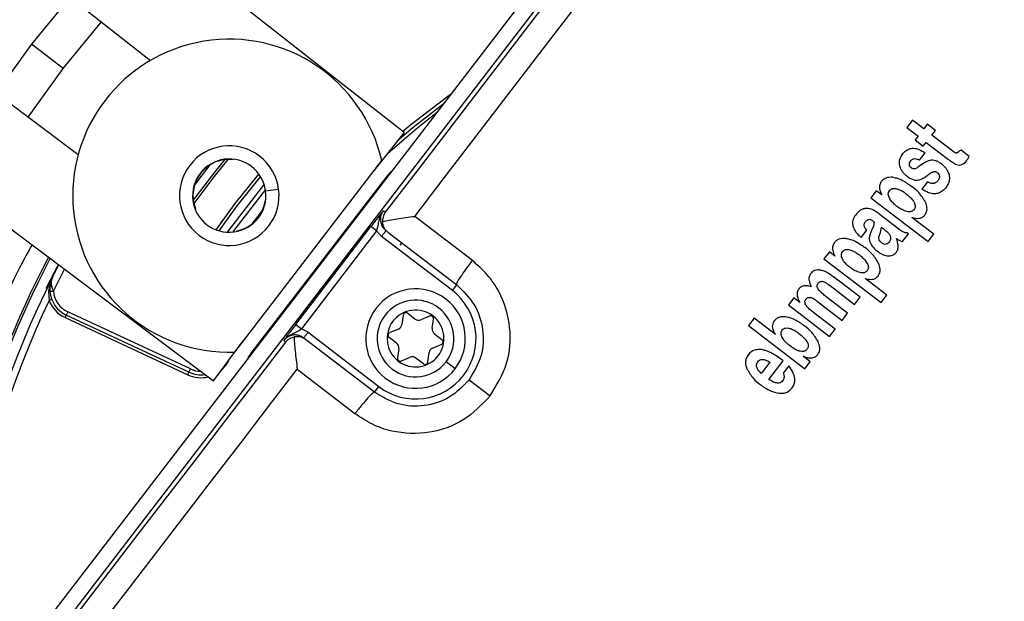
# Model space of a CAD drawing. Units: millimetres. Extents: x 5 to 415, y 3 to 291.
# Drawn here: x 143 to 148, y 252 to 255 of the extents above; entities that cross this region are included whole.
import ezdxf

# ---------------------------------------------------------------- set-up
doc = ezdxf.new("R2010")
doc.units = ezdxf.units.MM

msp = doc.modelspace()

# ---------------------------------------------------------------- linework, layer by layer
at = {"color": 7, "linetype": 'Continuous', "lineweight": 25}
for p, q in [((145.9361, 255.14), (143.2575, 251.6492)), ((143.3162, 251.6042), (145.9948, 255.0949)), ((144.9923, 254.0154), (143.6719, 255.0514)), ((143.4275, 254.65), (143.2481, 254.4295)), ((143.3838, 254.6842), (143.8054, 254.3534)), ((143.3962, 254.3158), (143.5745, 254.5346)), ((143.2481, 254.4295), (143.0815, 254.1991)), ((143.231, 254.087), (143.3962, 254.3158)), ((143.4658, 253.9108), (143.0372, 254.2324)), ((147.3748, 254.0724), (147.3484, 254.038)), ((147.4267, 254.0325), (147.3748, 254.0724)), ((147.4431, 254.054), (147.4267, 254.0325)), ((147.4815, 254.0245), (147.4431, 254.054)), ((144.9923, 254.0154), (144.8483, 253.8318)), ((147.3484, 254.038), (147.4003, 253.9981)), ((147.4003, 253.9981), (147.3865, 253.9802)), ((147.4651, 254.0031), (147.4815, 254.0245)), ((147.5633, 253.9277), (147.4651, 254.0031)), ((147.3865, 253.9802), (147.4249, 253.9507)), ((147.4249, 253.9507), (147.4387, 253.9687)), ((147.4387, 253.9687), (147.5373, 253.893)), ((147.4078, 253.8849), (147.4342, 253.9193)), ((147.6401, 253.9028), (147.6015, 253.9324)), ((142.7571, 253.8592), (144.0995, 252.8519)), ((144.1995, 252.9864), (144.8883, 253.884)), ((147.4131, 253.8618), (147.4012, 253.8539)), ((147.4309, 253.8734), (147.4131, 253.8618)), ((144.9134, 253.8124), (144.2751, 252.9806)), ((147.4012, 253.8539), (147.398, 253.8516)), ((147.445, 253.7843), (147.4186, 253.7499)), ((144.3428, 253.7488), (144.1889, 253.5483)), ((147.2042, 253.7426), (147.179, 253.7098)), ((147.2306, 253.7224), (147.2042, 253.7426)), ((144.3413, 253.6916), (144.343, 253.6913)), ((147.179, 253.7098), (147.4471, 253.5041)), ((144.8955, 253.6486), (144.9046, 253.6416)), ((147.2838, 253.5832), (147.223, 253.6299)), ((145.3127, 253.4147), (145.0423, 253.6223)), ((147.3105, 253.5625), (147.2838, 253.5832)), ((147.4735, 253.5385), (147.3715, 253.6168)), ((144.2438, 253.5645), (144.2067, 253.5508)), ((144.2445, 253.5629), (144.2438, 253.5645)), ((144.485, 253.1155), (144.8375, 253.5748)), ((144.8639, 253.5545), (144.5115, 253.0952)), ((144.8639, 253.5545), (144.8375, 253.5748)), ((144.8639, 253.5545), (144.8875, 253.5286)), ((144.9168, 253.5482), (145.2391, 253.3008)), ((147.1342, 253.5235), (147.1606, 253.5579)), ((147.1926, 253.5792), (147.1838, 253.5592)), ((147.2285, 253.5709), (147.2364, 253.5649)), ((147.3276, 253.5039), (147.3552, 253.5398)), ((147.3552, 253.5398), (147.3461, 253.5469)), ((147.4471, 253.5041), (147.4735, 253.5385)), ((145.2188, 253.2744), (144.8875, 253.5286)), ((146.9847, 253.4565), (146.9595, 253.4236)), ((147.0111, 253.4362), (146.9847, 253.4565)), ((146.9595, 253.4236), (147.2275, 253.218)), ((143.3476, 253.3408), (143.3756, 253.3951)), ((147.1285, 253.2443), (147.0042, 253.3396)), ((147.2539, 253.2524), (147.1519, 253.3306)), ((145.2188, 253.2744), (145.2391, 253.3008)), ((146.9809, 253.3025), (146.9879, 253.2975)), ((146.9879, 253.2975), (147.1021, 253.2099)), ((146.8184, 253.2399), (146.7932, 253.207)), ((146.8461, 253.2186), (146.8184, 253.2399)), ((146.9292, 253.2225), (147.0441, 253.1343)), ((147.0705, 253.1687), (146.9703, 253.2456)), ((147.1021, 253.2099), (147.1285, 253.2443)), ((147.2275, 253.218), (147.2539, 253.2524)), ((143.4173, 253.1749), (143.4103, 253.1598)), ((143.9917, 252.9071), (143.4173, 253.1749)), ((145.0098, 253.168), (145.045, 253.141)), ((146.7932, 253.207), (146.9862, 253.0589)), ((147.0126, 253.0933), (146.9121, 253.1705)), ((147.0441, 253.1343), (147.0705, 253.1687)), ((143.4103, 253.1598), (143.4047, 253.1477)), ((143.4047, 253.1477), (143.979, 252.8799)), ((143.9846, 252.892), (143.4103, 253.1598)), ((144.9885, 253.1591), (144.9827, 253.1153)), ((145.1123, 253.1545), (145.0714, 253.1376)), ((145.1248, 253.0966), (145.1306, 253.1404)), ((146.632, 253.1448), (146.6056, 253.1104)), ((146.7321, 253.0679), (146.632, 253.1448)), ((144.485, 253.1155), (144.5115, 253.0952)), ((144.5426, 253.0791), (144.5115, 253.0952)), ((144.5426, 253.0791), (144.8739, 252.8248)), ((144.9665, 253.0941), (144.9256, 253.0772)), ((146.6056, 253.1104), (146.87, 252.9075)), ((146.9862, 253.0589), (147.0126, 253.0933)), ((144.0995, 252.8519), (144.2395, 253.0385)), ((144.4379, 253.0333), (144.4288, 253.0403)), ((144.8536, 252.7984), (144.5313, 253.0457)), ((144.9577, 253.0273), (144.9226, 253.0543)), ((145.135, 253.0719), (145.1702, 253.045)), ((144.9679, 253.0027), (144.9621, 252.9588)), ((145.1042, 252.9401), (145.11, 252.984)), ((145.1262, 253.0051), (145.1671, 253.0221)), ((144.9804, 252.9447), (145.0213, 252.9617)), ((145.0829, 252.9313), (145.0478, 252.9582)), ((145.2315, 252.9076), (145.1892, 252.94)), ((146.706, 252.9383), (146.6656, 252.8857)), ((146.7008, 252.8583), (146.7678, 252.9456)), ((146.8955, 252.9407), (146.8619, 252.9664)), ((146.87, 252.9075), (146.8955, 252.9407)), ((143.979, 252.8799), (143.9846, 252.892)), ((143.9846, 252.892), (143.9917, 252.9071)), ((144.4922, 252.9054), (144.7626, 252.6979)), ((146.7949, 252.9225), (146.7685, 252.8881)), ((145.2976, 252.8568), (145.3961, 252.7813)), ((144.8536, 252.7984), (144.8739, 252.8248))]:
    msp.add_line(p, q, dxfattribs=at)
at = {"color": 8, "linetype": 'Continuous', "lineweight": 25}
for p, q in [((143.3962, 254.3158), (143.2481, 254.4295)), ((144.1922, 253.8899), (144.192, 253.8882)), ((144.916, 253.8105), (144.9134, 253.8124)), ((144.9304, 253.8311), (144.9312, 253.8303)), ((144.3368, 253.7729), (144.1641, 253.5479)), ((144.3439, 253.7417), (144.405, 253.7497)), ((144.0153, 253.6578), (144.0136, 253.6572)), ((144.2807, 253.5873), (144.3289, 253.6501)), ((144.9816, 253.4985), (144.9727, 253.4879)), ((143.3168, 253.2855), (143.3731, 253.3969)), ((143.3503, 253.2713), (143.4026, 253.3748)), ((143.3293, 253.2444), (143.3296, 253.2282)), ((144.1704, 252.9464), (144.1715, 252.9459)), ((144.2624, 252.9588), (144.2615, 252.9593)), ((144.2751, 252.9806), (144.2776, 252.9786))]:
    msp.add_line(p, q, dxfattribs=at)
at = {"color": 7, "linetype": 'Continuous', "lineweight": 25, "flags": 128}
for points in [[(146.0095, 255.0836), (145.8717, 254.9035), (145.7337, 254.7233), (145.5957, 254.5431), (145.4576, 254.3628), (145.3194, 254.1825), (145.1812, 254.0022), (145.0429, 253.8219), (144.9046, 253.6416)], [(145.0423, 253.6223), (145.176, 253.7967), (145.3097, 253.9711), (145.4434, 254.1455), (145.577, 254.3199), (145.7106, 254.4942), (145.8441, 254.6685), (145.9775, 254.8427), (146.1109, 255.017)], [(145.1736, 254.1463), (145.0353, 254.0384), (144.9613, 253.9759)], [(144.0833, 253.8631), (144.0786, 253.8572), (144.0113, 253.7693)], [(143.3503, 253.2713), (143.3471, 253.271), (143.344, 253.2708), (143.3411, 253.2705), (143.3386, 253.2703), (143.3365, 253.2702), (143.335, 253.27), (143.3341, 253.27), (143.3337, 253.2699)], [(143.3421, 253.233), (143.3419, 253.2329), (143.3411, 253.2326), (143.34, 253.2322), (143.3384, 253.2316), (143.3366, 253.2309), (143.3344, 253.2301), (143.3321, 253.2292), (143.3296, 253.2282)], [(144.4379, 253.0333), (144.2995, 252.8531), (144.1611, 252.6728), (144.0227, 252.4927), (143.8843, 252.3126), (143.746, 252.1325), (143.6076, 251.9525), (143.4693, 251.7726), (143.331, 251.5928)], [(143.4216, 251.5122), (143.5553, 251.6861), (143.6891, 251.8601), (143.8229, 252.0341), (143.9568, 252.2083), (144.0906, 252.3825), (144.2245, 252.5567), (144.3583, 252.731), (144.4922, 252.9054)]]:
    msp.add_lwpolyline(points, dxfattribs=at)
at = {"color": 8, "linetype": 'Continuous', "lineweight": 25, "flags": 128}
for points in [[(145.2094, 254.1929), (145.0247, 254.0513), (144.9868, 254.0197)], [(144.915, 253.9169), (145.0491, 254.0325), (145.1435, 254.107)], [(144.0054, 253.6958), (144.1076, 253.8315), (144.1528, 253.8879)], [(144.1663, 253.889), (144.1013, 253.8077), (144.0078, 253.6824)], [(144.1118, 253.5591), (144.2021, 253.6827), (144.3123, 253.8205)], [(144.1257, 253.5544), (144.2112, 253.6713), (144.3205, 253.8082)], [(144.1372, 252.9021), (144.1564, 252.9222), (144.1715, 252.9459)]]:
    msp.add_lwpolyline(points, dxfattribs=at)
at = {"color": 7, "linetype": 'Continuous', "lineweight": 25}
for centre, radius in [((147.2149, 251.519), 18.0032), ((147.2149, 251.3857), 15.7667), ((147.2149, 251.3857), 15.7333), ((147.2149, 251.3857), 15.6133), ((147.2149, 251.3857), 15.58)]:
    msp.add_circle(centre, radius, dxfattribs=at)
for centre, radius, start, end in [((144.1737, 253.7193), 0.7333, 12.9788, 272.0212), ((147.2149, 251.3857), 5.48, 150.4244, 224.5756), ((144.1737, 253.7193), 0.2333, 322.5, 142.5), ((144.1737, 253.7193), 0.2333, 142.5, 322.5), ((144.1737, 253.7193), 0.1717, 7.5, 187.5), ((144.1737, 253.7193), 0.1699, 83.8114, 201.1886), ((147.4814, 253.7961), 0.0923, 112.9395, 123.1805), ((145.035, 253.7192), 0.1532, 133.047, 142.503), ((147.2149, 251.3857), 5, 151.1304, 223.8696), ((144.1737, 253.7193), 0.1717, 187.5, 7.5), ((147.2149, 251.3857), 4.8133, 151.5475, 223.5475), ((144.1737, 253.7193), 0.1699, 294.3798, 350.6202), ((147.2149, 251.3857), 4.3933, 152.246, 178.2339), ((147.2149, 251.3857), 4.3333, 153.1808, 221.8192), ((143.4666, 253.2806), 0.1333, 184.591, 245), ((143.4666, 253.2806), 0.1167, 184.5909, 245), ((145.0464, 253.0496), 0.2333, 322.5, 142.5), ((145.0464, 253.0496), 0.2833, 232.5, 52.5), ((147.2149, 251.3857), 4.3, 154.6273, 220.3727), ((143.4666, 253.2806), 0.1467, 200.9224, 245), ((145.0464, 253.0496), 0.18, 322.5, 142.5), ((145.0464, 253.0496), 0.2333, 142.5, 322.5), ((145.0464, 253.0496), 0.1333, 52.5, 232.5), ((145.0017, 253.1574), 0.0133, 52.5, 172.5), ((145.0464, 253.0496), 0.18, 142.5, 322.5), ((145.0464, 253.0496), 0.1333, 232.5, 52.5), ((145.0612, 253.1622), 0.0267, 232.5, 292.5), ((145.1174, 253.1422), 0.0133, 352.5, 112.5), ((144.9307, 253.0648), 0.0133, 112.5, 232.5), ((144.9563, 253.1187), 0.0267, 292.5, 352.5), ((145.1513, 253.0931), 0.0267, 172.5, 232.5), ((144.9415, 253.0062), 0.0267, 352.5, 52.5), ((145.162, 253.0344), 0.0133, 292.5, 52.5), ((145.1364, 252.9805), 0.0267, 112.5, 172.5), ((144.3967, 252.8873), 0.1532, 142.4969, 151.9537), ((144.9753, 252.9571), 0.0133, 172.5, 292.5), ((145.0315, 252.937), 0.0267, 52.5, 112.5), ((145.091, 252.9418), 0.0133, 232.5, 352.5), ((144.041, 253.0128), 0.1333, 245, 278.5215)]:
    msp.add_arc(centre, radius, start, end, dxfattribs=at)
at = {"color": 8, "linetype": 'Continuous', "lineweight": 25}
for centre, radius, start, end in [((147.2149, 251.3857), 4.3836, 152.2665, 178.2339), ((144.041, 253.0128), 0.1167, 245, 269.7577), ((144.041, 253.0128), 0.1467, 245, 283.4538)]:
    msp.add_arc(centre, radius, start, end, dxfattribs=at)
at = {"color": 7, "linetype": 'Continuous', "lineweight": 25}
for centre, major_axis, ratio, start_param, end_param in [((147.6257, 254.0273), (0.049, 0.1076), 0.196135, 3.198346, 3.590335), ((147.4882, 253.8563), (0.1289, -0.0131), 0.413772, 2.891264, 3.216605), ((147.5252, 254.5363), (-0.071, 0.6735), 0.214712, 3.031798, 3.206219), ((147.4604, 254.146), (-0.1491, 0.2788), 0.395566, 3.104543, 3.31881), ((147.3507, 254.0338), (-0.0325, 0.1889), 0.393518, 3.161137, 3.351076), ((147.2851, 253.7148), (0.2138, 0.104), 0.280108, 6.150216, 6.422336), ((147.6797, 252.0065), (-0.5351, 1.6509), 0.166295, 6.166669, 6.245895), ((146.5268, 253.1426), (0.6669, 0.4519), 0.097778, 6.128876, 6.242159), ((146.7155, 253.6031), (0.513, -0.0339), 0.413893, 6.136754, 6.291381), ((147.6937, 251.2863), (-1.0723, 1.7025), 0.169536, 6.223907, 6.345802), ((-29.9924, 235.3207), (176.7658, 17.5499), 0.010062, 6.273747, 6.280986), ((146.3628, 252.9927), (0.4573, -0.1565), 0.355481, 6.164035, 6.41993)]:
    msp.add_ellipse(centre, major_axis=major_axis, ratio=ratio, start_param=start_param, end_param=end_param, dxfattribs=at)
for points, knots in [([(147.3253, 253.9123), (147.3197, 253.9034), (147.3096, 253.8873), (147.3119, 253.8687), (147.3129, 253.8605)], [0, 0, 0, 0, 0.560148, 1, 1, 1, 1]), ([(147.3253, 253.9123), (147.3306, 253.9185), (147.3402, 253.9296), (147.3592, 253.9396), (147.381, 253.9426), (147.4074, 253.9363), (147.4246, 253.9255), (147.4342, 253.9193)], [0, 0, 0, 0, 0.195992, 0.355881, 0.508618, 0.722632, 1, 1, 1, 1]), ([(147.578, 253.9193), (147.5762, 253.9199), (147.5732, 253.9209), (147.5695, 253.9233), (147.5663, 253.9254), (147.5643, 253.9269), (147.5633, 253.9277)], [0, 0, 0, 0, 0.328101, 0.549909, 0.776821, 1, 1, 1, 1]), ([(147.6015, 253.9324), (147.6001, 253.9318), (147.5979, 253.9308), (147.595, 253.9292), (147.5927, 253.9278), (147.5914, 253.9267), (147.5907, 253.9262)], [0, 0, 0, 0, 0.363961, 0.585021, 0.796497, 1, 1, 1, 1]), ([(147.3129, 253.8605), (147.315, 253.8538), (147.3187, 253.8428), (147.3282, 253.8296), (147.3376, 253.8195), (147.3448, 253.8137), (147.3483, 253.8108)], [0, 0, 0, 0, 0.336331, 0.556478, 0.778242, 1, 1, 1, 1]), ([(147.3679, 253.8504), (147.3663, 253.8518), (147.3637, 253.854), (147.3612, 253.858), (147.3597, 253.8615), (147.3594, 253.8641), (147.3592, 253.8653)], [0, 0, 0, 0, 0.358242, 0.57335, 0.784421, 1, 1, 1, 1]), ([(147.3646, 253.8822), (147.3675, 253.8852), (147.3731, 253.8912), (147.3852, 253.8934), (147.3969, 253.8907), (147.404, 253.887), (147.4078, 253.8849)], [0, 0, 0, 0, 0.257143, 0.501656, 0.727654, 1, 1, 1, 1]), ([(147.4828, 253.8826), (147.4785, 253.8837), (147.4715, 253.8855), (147.4615, 253.8854), (147.4533, 253.8841), (147.4481, 253.8821), (147.4454, 253.8811)], [0, 0, 0, 0, 0.347439, 0.563633, 0.779315, 1, 1, 1, 1]), ([(147.5096, 253.8678), (147.5068, 253.8699), (147.5022, 253.8733), (147.4952, 253.8773), (147.4892, 253.8803), (147.4849, 253.8819), (147.4828, 253.8826)], [0, 0, 0, 0, 0.340407, 0.560328, 0.780277, 1, 1, 1, 1]), ([(147.5471, 253.8163), (147.5447, 253.8232), (147.5406, 253.8346), (147.5306, 253.8483), (147.5208, 253.8587), (147.5134, 253.8648), (147.5096, 253.8678)], [0, 0, 0, 0, 0.33681, 0.556943, 0.778453, 1, 1, 1, 1]), ([(147.5373, 253.893), (147.542, 253.8894), (147.5499, 253.8835), (147.5611, 253.8757), (147.5703, 253.8697), (147.5768, 253.8667), (147.5799, 253.8652)], [0, 0, 0, 0, 0.352734, 0.578474, 0.801363, 1, 1, 1, 1]), ([(147.6266, 253.882), (147.6283, 253.8843), (147.631, 253.8881), (147.6345, 253.8936), (147.6373, 253.8982), (147.6392, 253.9013), (147.6401, 253.9028)], [0, 0, 0, 0, 0.345967, 0.564578, 0.782954, 1, 1, 1, 1]), ([(147.3847, 253.8451), (147.3826, 253.8449), (147.3792, 253.8446), (147.3747, 253.8462), (147.3712, 253.848), (147.369, 253.8496), (147.3679, 253.8504)], [0, 0, 0, 0, 0.335335, 0.554766, 0.777783, 1, 1, 1, 1]), ([(147.4025, 253.7927), (147.4077, 253.7944), (147.4164, 253.7973), (147.4279, 253.8035), (147.4376, 253.8097), (147.4439, 253.8145), (147.4471, 253.817)], [0, 0, 0, 0, 0.3213858, 0.5379654, 0.7636306, 1, 1, 1, 1]), ([(147.4471, 253.817), (147.4497, 253.819), (147.4541, 253.8224), (147.4606, 253.8264), (147.4664, 253.8294), (147.4704, 253.8308), (147.4725, 253.8314)], [0, 0, 0, 0, 0.340294, 0.559763, 0.78012, 1, 1, 1, 1]), ([(147.4725, 253.8314), (147.4747, 253.8318), (147.4784, 253.8325), (147.4837, 253.8313), (147.4883, 253.8292), (147.4912, 253.8272), (147.4927, 253.8261)], [0, 0, 0, 0, 0.3040751, 0.5116816, 0.7396888, 1, 1, 1, 1]), ([(147.5329, 253.7599), (147.5365, 253.765), (147.5432, 253.7747), (147.55, 253.7941), (147.5482, 253.808), (147.5471, 253.8163)], [0, 0, 0, 0, 0.310923, 0.588924, 1, 1, 1, 1]), ([(147.2282, 253.7858), (147.2252, 253.7807), (147.2191, 253.7705), (147.2188, 253.7472), (147.226, 253.7321), (147.2306, 253.7224)], [0, 0, 0, 0, 0.259181, 0.524761, 1, 1, 1, 1]), ([(147.2828, 253.8053), (147.2713, 253.8054), (147.2552, 253.8056), (147.2371, 253.7957), (147.2312, 253.7891), (147.2282, 253.7858)], [0, 0, 0, 0, 0.560342, 0.780203, 1, 1, 1, 1]), ([(147.2828, 253.8053), (147.29, 253.804), (147.3058, 253.8012), (147.336, 253.7872), (147.357, 253.7723), (147.3708, 253.7624)], [0, 0, 0, 0, 0.220614, 0.484858, 1, 1, 1, 1]), ([(147.3483, 253.8108), (147.3576, 253.8044), (147.3703, 253.7956), (147.3898, 253.7908), (147.3982, 253.7921), (147.4025, 253.7927)], [0, 0, 0, 0, 0.565991, 0.784132, 1, 1, 1, 1]), ([(147.4751, 253.777), (147.4715, 253.7764), (147.4656, 253.7754), (147.4576, 253.7778), (147.4511, 253.7807), (147.4471, 253.7831), (147.445, 253.7843)], [0, 0, 0, 0, 0.332868, 0.552191, 0.77703, 1, 1, 1, 1]), ([(147.4938, 253.7907), (147.492, 253.7886), (147.4891, 253.7852), (147.4842, 253.7814), (147.4798, 253.7788), (147.4767, 253.7776), (147.4751, 253.777)], [0, 0, 0, 0, 0.350748, 0.56867, 0.783797, 1, 1, 1, 1]), ([(147.5008, 253.8099), (147.5007, 253.8077), (147.5005, 253.8039), (147.4987, 253.7989), (147.4967, 253.7946), (147.4948, 253.792), (147.4938, 253.7907)], [0, 0, 0, 0, 0.324615, 0.539323, 0.762996, 1, 1, 1, 1]), ([(147.2646, 253.7422), (147.2627, 253.739), (147.2588, 253.7326), (147.2593, 253.7177), (147.2649, 253.7086), (147.2685, 253.7027)], [0, 0, 0, 0, 0.260876, 0.515196, 1, 1, 1, 1]), ([(147.2646, 253.7422), (147.2668, 253.7446), (147.2712, 253.7493), (147.2823, 253.7538), (147.2907, 253.7531), (147.2958, 253.7527)], [0, 0, 0, 0, 0.279588, 0.558624, 1, 1, 1, 1]), ([(147.2958, 253.7527), (147.3019, 253.7511), (147.312, 253.7484), (147.3247, 253.7415), (147.335, 253.735), (147.3415, 253.7301), (147.3448, 253.7277)], [0, 0, 0, 0, 0.340901, 0.55968, 0.780582, 1, 1, 1, 1]), ([(147.3448, 253.7277), (147.3496, 253.7238), (147.3576, 253.7174), (147.3677, 253.7072), (147.3755, 253.698), (147.3797, 253.6911), (147.3818, 253.6877)], [0, 0, 0, 0, 0.340531, 0.560163, 0.780384, 1, 1, 1, 1]), ([(147.4352, 253.6884), (147.4256, 253.7043), (147.4084, 253.7327), (147.3824, 253.7533), (147.3708, 253.7624)], [0, 0, 0, 0, 0.557259, 1, 1, 1, 1]), ([(147.5329, 253.7599), (147.5272, 253.7532), (147.5168, 253.7412), (147.4969, 253.7301), (147.4741, 253.7264), (147.4465, 253.7323), (147.4287, 253.7436), (147.4186, 253.7499)], [0, 0, 0, 0, 0.202364, 0.365141, 0.516409, 0.725466, 1, 1, 1, 1]), ([(147.3015, 253.6686), (147.297, 253.6722), (147.2898, 253.678), (147.281, 253.687), (147.2743, 253.6946), (147.2704, 253.7), (147.2685, 253.7027)], [0, 0, 0, 0, 0.360665, 0.581913, 0.794668, 1, 1, 1, 1]), ([(147.3818, 253.6877), (147.3833, 253.6846), (147.3863, 253.6784), (147.3875, 253.6688), (147.3858, 253.6601), (147.3828, 253.6556), (147.3813, 253.6534)], [0, 0, 0, 0, 0.282316, 0.562035, 0.780602, 1, 1, 1, 1]), ([(147.4324, 253.6289), (147.4355, 253.6339), (147.4416, 253.6439), (147.4432, 253.6654), (147.4383, 253.6797), (147.4352, 253.6884)], [0, 0, 0, 0, 0.278501, 0.557649, 1, 1, 1, 1]), ([(144.8955, 253.6486), (144.8869, 253.6379), (144.8749, 253.623), (144.8526, 253.5944), (144.8423, 253.5811), (144.8375, 253.5748)], [0, 0, 0, 0, 0.574979, 0.800128, 1, 1, 1, 1]), ([(144.8639, 253.5545), (144.8661, 253.5609), (144.8709, 253.575), (144.8746, 253.5974), (144.8799, 253.6236), (144.8901, 253.64), (144.8955, 253.6486)], [0, 0, 0, 0, 0.192969, 0.422649, 0.696394, 1, 1, 1, 1]), ([(144.8955, 253.6486), (144.891, 253.6412), (144.8843, 253.6301), (144.8815, 253.6127), (144.8819, 253.5965), (144.8868, 253.5805), (144.8961, 253.5655), (144.9037, 253.5587), (144.9078, 253.5551)], [0, 0, 0, 0, 0.2431699, 0.3699125, 0.4997229, 0.7077371, 0.8434411, 1, 1, 1, 1]), ([(144.9046, 253.6416), (144.9013, 253.6363), (144.8932, 253.6236), (144.8923, 253.6072), (144.8918, 253.5977)], [0, 0, 0, 0, 0.413682, 1, 1, 1, 1]), ([(147.1083, 253.6295), (147.1059, 253.6261), (147.1018, 253.6205), (147.0976, 253.6118), (147.0949, 253.6042), (147.0941, 253.5988), (147.0938, 253.5962)], [0, 0, 0, 0, 0.341624, 0.562196, 0.781197, 1, 1, 1, 1]), ([(147.1552, 253.6596), (147.15, 253.6586), (147.1394, 253.6566), (147.1229, 253.6464), (147.1138, 253.636), (147.1083, 253.6295)], [0, 0, 0, 0, 0.278151, 0.557468, 1, 1, 1, 1]), ([(147.223, 253.6299), (147.2181, 253.6335), (147.2102, 253.6395), (147.1988, 253.6471), (147.1896, 253.6528), (147.1831, 253.6554), (147.1801, 253.6566)], [0, 0, 0, 0, 0.359366, 0.589372, 0.809538, 1, 1, 1, 1]), ([(147.3427, 253.6461), (147.3348, 253.6493), (147.3201, 253.6551), (147.3074, 253.6644), (147.3015, 253.6686)], [0, 0, 0, 0, 0.5388359, 1, 1, 1, 1]), ([(147.3813, 253.6534), (147.3789, 253.6508), (147.374, 253.6456), (147.3637, 253.6427), (147.3531, 253.6431), (147.3464, 253.6451), (147.3427, 253.6461)], [0, 0, 0, 0, 0.252471, 0.500041, 0.729747, 1, 1, 1, 1]), ([(147.3715, 253.6168), (147.3839, 253.6141), (147.4012, 253.6103), (147.4225, 253.6182), (147.4291, 253.6253), (147.4324, 253.6289)], [0, 0, 0, 0, 0.562348, 0.781301, 1, 1, 1, 1]), ([(144.8918, 253.5977), (144.9017, 253.5997), (144.9217, 253.6038), (144.972, 253.6124), (145.0142, 253.6183), (145.0423, 253.6223)], [0, 0, 0, 0, 0.248816, 0.499495, 1, 1, 1, 1]), ([(144.9168, 253.5482), (144.9101, 253.5545), (144.8966, 253.5672), (144.8934, 253.5875), (144.8918, 253.5977)], [0, 0, 0, 0, 0.500813, 1, 1, 1, 1]), ([(147.0938, 253.5962), (147.0937, 253.5924), (147.0935, 253.5862), (147.0951, 253.5775), (147.0972, 253.5699), (147.0993, 253.5649), (147.1004, 253.5624)], [0, 0, 0, 0, 0.320898, 0.536773, 0.762286, 1, 1, 1, 1]), ([(147.1476, 253.5797), (147.1477, 253.5818), (147.1478, 253.5853), (147.1493, 253.5901), (147.1511, 253.594), (147.1528, 253.5964), (147.1537, 253.5976)], [0, 0, 0, 0, 0.330704, 0.545404, 0.766783, 1, 1, 1, 1]), ([(147.1537, 253.5976), (147.156, 253.6003), (147.1607, 253.6058), (147.1706, 253.6093), (147.1798, 253.6072), (147.1844, 253.604), (147.1868, 253.6024)], [0, 0, 0, 0, 0.282282, 0.558976, 0.777946, 1, 1, 1, 1]), ([(147.1868, 253.6024), (147.188, 253.6014), (147.19, 253.5997), (147.1924, 253.597), (147.1942, 253.5944), (147.1947, 253.5925), (147.195, 253.5915)], [0, 0, 0, 0, 0.343473, 0.564173, 0.782839, 1, 1, 1, 1]), ([(147.1004, 253.5624), (147.1031, 253.5577), (147.1077, 253.5497), (147.1164, 253.5399), (147.1248, 253.5316), (147.131, 253.5262), (147.1342, 253.5235)], [0, 0, 0, 0, 0.314965, 0.528108, 0.755288, 1, 1, 1, 1]), ([(147.1606, 253.5579), (147.1584, 253.5602), (147.1548, 253.5638), (147.1508, 253.5696), (147.1484, 253.5745), (147.1479, 253.578), (147.1476, 253.5797)], [0, 0, 0, 0, 0.368788, 0.593489, 0.802942, 1, 1, 1, 1]), ([(147.1838, 253.5592), (147.1817, 253.5542), (147.1783, 253.5461), (147.1746, 253.5348), (147.1722, 253.5256), (147.1719, 253.5195), (147.1717, 253.5167)], [0, 0, 0, 0, 0.361292, 0.591852, 0.808707, 1, 1, 1, 1]), ([(147.2302, 253.498), (147.227, 253.5009), (147.2206, 253.5065), (147.2153, 253.5215), (147.2188, 253.5321), (147.2209, 253.5386)], [0, 0, 0, 0, 0.281845, 0.559865, 1, 1, 1, 1]), ([(147.2364, 253.5649), (147.241, 253.5613), (147.2481, 253.5557), (147.2569, 253.5477), (147.2629, 253.5416), (147.266, 253.5371), (147.2674, 253.535)], [0, 0, 0, 0, 0.402153, 0.625949, 0.824249, 1, 1, 1, 1]), ([(147.2674, 253.535), (147.2689, 253.5318), (147.2718, 253.5256), (147.2717, 253.5127), (147.2669, 253.5051), (147.2639, 253.5004)], [0, 0, 0, 0, 0.280934, 0.559748, 1, 1, 1, 1]), ([(147.3105, 253.5625), (147.3149, 253.5593), (147.3217, 253.5544), (147.3316, 253.5496), (147.339, 253.5471), (147.3439, 253.5469), (147.3461, 253.5469)], [0, 0, 0, 0, 0.411996, 0.636533, 0.831487, 1, 1, 1, 1]), ([(143.2501, 253.4892), (143.2348, 253.4617), (143.1456, 253.3019), (143.0194, 252.9885), (142.934, 252.6935), (142.8913, 252.5459)], [0, 0, 0, 0, 0.093997, 0.546538, 1, 1, 1, 1]), ([(147.0086, 253.4996), (147.0054, 253.4942), (146.999, 253.4833), (146.9997, 253.4599), (147.0067, 253.4452), (147.0111, 253.4362)], [0, 0, 0, 0, 0.277381, 0.556303, 1, 1, 1, 1]), ([(147.0632, 253.5191), (147.0517, 253.5192), (147.0356, 253.5194), (147.0175, 253.5096), (147.0116, 253.5029), (147.0086, 253.4996)], [0, 0, 0, 0, 0.560349, 0.780208, 1, 1, 1, 1]), ([(147.0632, 253.5191), (147.0704, 253.5178), (147.0862, 253.515), (147.1165, 253.5011), (147.1374, 253.4861), (147.1512, 253.4762)], [0, 0, 0, 0, 0.220635, 0.484886, 1, 1, 1, 1]), ([(147.1717, 253.5167), (147.172, 253.5131), (147.1726, 253.5072), (147.1754, 253.4995), (147.1785, 253.4932), (147.181, 253.4893), (147.1822, 253.4873)], [0, 0, 0, 0, 0.337726, 0.557711, 0.778911, 1, 1, 1, 1]), ([(147.2639, 253.5004), (147.2615, 253.4976), (147.2567, 253.4922), (147.2462, 253.49), (147.2372, 253.4931), (147.2325, 253.4963), (147.2302, 253.498)], [0, 0, 0, 0, 0.280098, 0.554444, 0.775101, 1, 1, 1, 1]), ([(147.299, 253.455), (147.3018, 253.4598), (147.3075, 253.4697), (147.3081, 253.4925), (147.3026, 253.5081), (147.299, 253.5182)], [0, 0, 0, 0, 0.251725, 0.513324, 1, 1, 1, 1]), ([(147.299, 253.5182), (147.302, 253.5163), (147.307, 253.5131), (147.3143, 253.5091), (147.3207, 253.506), (147.3253, 253.5046), (147.3276, 253.5039)], [0, 0, 0, 0, 0.33546, 0.552614, 0.774349, 1, 1, 1, 1]), ([(147.0451, 253.456), (147.043, 253.4526), (147.0389, 253.4456), (147.0402, 253.4307), (147.0456, 253.4219), (147.0489, 253.4165)], [0, 0, 0, 0, 0.277495, 0.555636, 1, 1, 1, 1]), ([(147.0451, 253.456), (147.0472, 253.4584), (147.0516, 253.4632), (147.0627, 253.4676), (147.0711, 253.4669), (147.0762, 253.4665)], [0, 0, 0, 0, 0.279581, 0.558617, 1, 1, 1, 1]), ([(147.0762, 253.4665), (147.0823, 253.4649), (147.0924, 253.4623), (147.1051, 253.4553), (147.1154, 253.4488), (147.122, 253.4439), (147.1252, 253.4415)], [0, 0, 0, 0, 0.34091, 0.5596909, 0.7805863, 1, 1, 1, 1]), ([(147.2157, 253.4023), (147.2061, 253.4181), (147.1888, 253.4465), (147.1628, 253.4671), (147.1512, 253.4762)], [0, 0, 0, 0, 0.557263, 1, 1, 1, 1]), ([(147.1822, 253.4873), (147.1867, 253.4816), (147.195, 253.4708), (147.2056, 253.4623), (147.2106, 253.4584)], [0, 0, 0, 0, 0.53455, 1, 1, 1, 1]), ([(147.2106, 253.4584), (147.2158, 253.4546), (147.2244, 253.4484), (147.2375, 253.4419), (147.2493, 253.4377), (147.2574, 253.437), (147.2615, 253.4367)], [0, 0, 0, 0, 0.342713, 0.563416, 0.782029, 1, 1, 1, 1]), ([(147.2615, 253.4367), (147.2665, 253.437), (147.2746, 253.4375), (147.285, 253.4421), (147.2928, 253.4477), (147.2969, 253.4525), (147.299, 253.455)], [0, 0, 0, 0, 0.339736, 0.559508, 0.779427, 1, 1, 1, 1]), ([(145.3961, 252.7813), (145.426, 252.8307), (145.4852, 252.9287), (145.4975, 253.1061), (145.4538, 253.2488), (145.3851, 253.3517), (145.3369, 253.3937), (145.3127, 253.4147)], [0, 0, 0, 0, 0.242231, 0.479589, 0.728808, 0.864138, 1, 1, 1, 1]), ([(147.0819, 253.3825), (147.0774, 253.3861), (147.0703, 253.3919), (147.0614, 253.4008), (147.0547, 253.4085), (147.0508, 253.4139), (147.0489, 253.4165)], [0, 0, 0, 0, 0.360593, 0.581847, 0.79463, 1, 1, 1, 1]), ([(147.1252, 253.4415), (147.1305, 253.4373), (147.1388, 253.4306), (147.149, 253.4201), (147.1563, 253.4112), (147.1602, 253.4048), (147.1622, 253.4015)], [0, 0, 0, 0, 0.369378, 0.586229, 0.794865, 1, 1, 1, 1]), ([(147.1622, 253.4015), (147.1637, 253.3984), (147.1667, 253.3923), (147.1679, 253.3827), (147.1662, 253.3739), (147.1632, 253.3695), (147.1618, 253.3672)], [0, 0, 0, 0, 0.28232, 0.562041, 0.780604, 1, 1, 1, 1]), ([(147.2128, 253.3427), (147.2159, 253.3477), (147.2221, 253.3577), (147.2237, 253.3792), (147.2187, 253.3935), (147.2157, 253.4023)], [0, 0, 0, 0, 0.2784976, 0.5576441, 1, 1, 1, 1]), ([(146.8973, 253.3546), (146.8945, 253.3497), (146.8887, 253.3398), (146.8887, 253.3172), (146.8954, 253.3022), (146.8997, 253.2926)], [0, 0, 0, 0, 0.254543, 0.517641, 1, 1, 1, 1]), ([(146.9378, 253.3716), (146.9326, 253.3716), (146.924, 253.3715), (146.9126, 253.3676), (146.9039, 253.3622), (146.8995, 253.3571), (146.8973, 253.3546)], [0, 0, 0, 0, 0.34088, 0.560817, 0.780191, 1, 1, 1, 1]), ([(146.9378, 253.3716), (146.9432, 253.3708), (146.9552, 253.3691), (146.978, 253.3584), (146.9938, 253.3471), (147.0042, 253.3396)], [0, 0, 0, 0, 0.219144, 0.483186, 1, 1, 1, 1]), ([(147.1231, 253.36), (147.1152, 253.3631), (147.1005, 253.369), (147.0878, 253.3782), (147.0819, 253.3825)], [0, 0, 0, 0, 0.538874, 1, 1, 1, 1]), ([(147.1618, 253.3672), (147.1593, 253.3646), (147.1544, 253.3594), (147.1441, 253.3565), (147.1335, 253.3569), (147.1268, 253.3589), (147.1231, 253.36)], [0, 0, 0, 0, 0.252184, 0.499752, 0.729548, 1, 1, 1, 1]), ([(143.3476, 253.3408), (143.3424, 253.3282), (143.3332, 253.306), (143.3336, 253.2809), (143.3337, 253.2699)], [0, 0, 0, 0, 0.564739, 1, 1, 1, 1]), ([(143.3503, 253.2713), (143.3481, 253.2771), (143.3431, 253.2897), (143.3391, 253.3146), (143.3443, 253.3305), (143.3476, 253.3408)], [0, 0, 0, 0, 0.232922, 0.507858, 1, 1, 1, 1]), ([(146.9331, 253.2807), (146.9317, 253.2832), (146.9289, 253.2883), (146.9275, 253.2963), (146.9288, 253.3037), (146.9313, 253.3075), (146.9325, 253.3094)], [0, 0, 0, 0, 0.2826536, 0.5623203, 0.7806188, 1, 1, 1, 1]), ([(146.9325, 253.3094), (146.934, 253.311), (146.9365, 253.3136), (146.941, 253.3158), (146.9451, 253.3168), (146.948, 253.317), (146.9494, 253.317)], [0, 0, 0, 0, 0.338693, 0.558501, 0.77889, 1, 1, 1, 1]), ([(146.9809, 253.3025), (146.9769, 253.3052), (146.9708, 253.3094), (146.9621, 253.3138), (146.9557, 253.3164), (146.9514, 253.3168), (146.9494, 253.317)], [0, 0, 0, 0, 0.408611, 0.633445, 0.830042, 1, 1, 1, 1]), ([(147.1519, 253.3306), (147.1643, 253.3279), (147.1816, 253.3241), (147.2029, 253.3321), (147.2095, 253.3392), (147.2128, 253.3427)], [0, 0, 0, 0, 0.562355, 0.781307, 1, 1, 1, 1]), ([(143.335, 253.3006), (143.3323, 253.2938), (143.3256, 253.2764), (143.3279, 253.2565), (143.3293, 253.2444)], [0, 0, 0, 0, 0.394281, 1, 1, 1, 1]), ([(145.2391, 253.3008), (145.2691, 253.2719), (145.3291, 253.2139), (145.3676, 253.0922), (145.3621, 252.9645), (145.3191, 252.8927), (145.2976, 252.8568)], [0, 0, 0, 0, 0.25059, 0.500791, 0.750551, 1, 1, 1, 1]), ([(146.8418, 253.2823), (146.8389, 253.2773), (146.833, 253.2671), (146.8337, 253.2436), (146.8412, 253.2285), (146.8461, 253.2186)], [0, 0, 0, 0, 0.253294, 0.514709, 1, 1, 1, 1]), ([(146.8997, 253.2926), (146.8927, 253.2945), (146.8801, 253.2981), (146.8629, 253.297), (146.85, 253.2913), (146.8446, 253.2853), (146.8418, 253.2823)], [0, 0, 0, 0, 0.344464, 0.619314, 0.805899, 1, 1, 1, 1]), ([(146.9703, 253.2456), (146.9649, 253.2499), (146.9564, 253.2565), (146.9459, 253.2659), (146.9386, 253.2731), (146.9348, 253.2783), (146.9331, 253.2807)], [0, 0, 0, 0, 0.403213, 0.626989, 0.824851, 1, 1, 1, 1]), ([(146.876, 253.2042), (146.8746, 253.2068), (146.8716, 253.2121), (146.8699, 253.2205), (146.871, 253.2283), (146.8736, 253.2322), (146.8749, 253.2342)], [0, 0, 0, 0, 0.282866, 0.563054, 0.781223, 1, 1, 1, 1]), ([(146.8749, 253.2342), (146.8762, 253.2357), (146.8789, 253.2388), (146.8856, 253.2422), (146.8909, 253.2419), (146.8941, 253.2418)], [0, 0, 0, 0, 0.281122, 0.5607, 1, 1, 1, 1]), ([(146.9292, 253.2225), (146.9248, 253.2258), (146.918, 253.2308), (146.9084, 253.2365), (146.9012, 253.2401), (146.8964, 253.2413), (146.8941, 253.2418)], [0, 0, 0, 0, 0.4051131, 0.6296137, 0.8274, 1, 1, 1, 1]), ([(146.9121, 253.1705), (146.9069, 253.1745), (146.8987, 253.1809), (146.8886, 253.1899), (146.8814, 253.1968), (146.8778, 253.2019), (146.876, 253.2042)], [0, 0, 0, 0, 0.401324, 0.625064, 0.823632, 1, 1, 1, 1]), ([(146.7268, 253.1323), (146.7239, 253.1278), (146.7188, 253.1197), (146.718, 253.1102), (146.7176, 253.106)], [0, 0, 0, 0, 0.5560213, 1, 1, 1, 1]), ([(146.7844, 253.1505), (146.7784, 253.1513), (146.7665, 253.1529), (146.7499, 253.15), (146.7361, 253.1428), (146.7299, 253.1358), (146.7268, 253.1323)], [0, 0, 0, 0, 0.2820697, 0.561903, 0.7806532, 1, 1, 1, 1]), ([(146.8667, 253.1098), (146.8525, 253.12), (146.8274, 253.1383), (146.7975, 253.1468), (146.7844, 253.1505)], [0, 0, 0, 0, 0.5615122, 1, 1, 1, 1]), ([(144.485, 253.1155), (144.4777, 253.1059), (144.4635, 253.0872), (144.444, 253.0611), (144.4344, 253.048), (144.4288, 253.0403)], [0, 0, 0, 0, 0.301956, 0.5894, 1, 1, 1, 1]), ([(144.4288, 253.0403), (144.4351, 253.0472), (144.4477, 253.061), (144.4711, 253.073), (144.4925, 253.0826), (144.5053, 253.0911), (144.5115, 253.0952)], [0, 0, 0, 0, 0.278983, 0.562183, 0.790523, 1, 1, 1, 1]), ([(146.7176, 253.106), (146.7181, 253.1018), (146.7188, 253.0947), (146.7226, 253.0851), (146.7269, 253.0765), (146.7304, 253.0708), (146.7321, 253.0679)], [0, 0, 0, 0, 0.301235, 0.518747, 0.75184, 1, 1, 1, 1]), ([(146.7607, 253.0632), (146.7599, 253.0665), (146.7586, 253.0717), (146.759, 253.0791), (146.7607, 253.0848), (146.7628, 253.088), (146.7639, 253.0896)], [0, 0, 0, 0, 0.365186, 0.581912, 0.790091, 1, 1, 1, 1]), ([(146.7639, 253.0896), (146.7661, 253.0919), (146.7704, 253.0964), (146.7813, 253.1), (146.7893, 253.0992), (146.7942, 253.0987)], [0, 0, 0, 0, 0.278574, 0.557747, 1, 1, 1, 1]), ([(146.7942, 253.0987), (146.8002, 253.097), (146.8101, 253.0942), (146.8226, 253.0873), (146.8328, 253.0809), (146.8392, 253.0761), (146.8424, 253.0737)], [0, 0, 0, 0, 0.341077, 0.559877, 0.780649, 1, 1, 1, 1]), ([(146.8424, 253.0737), (146.8508, 253.0669), (146.8657, 253.0548), (146.8799, 253.0369), (146.8851, 253.0233), (146.8858, 253.0145), (146.884, 253.0062), (146.881, 253.0016), (146.8794, 252.9993)], [0, 0, 0, 0, 0.352727, 0.622926, 0.730978, 0.82275, 0.908031, 1, 1, 1, 1]), ([(146.9319, 253.0357), (146.9227, 253.0505), (146.9053, 253.079), (146.8791, 253.0998), (146.8667, 253.1098)], [0, 0, 0, 0, 0.5217, 1, 1, 1, 1]), ([(144.5223, 253.0526), (144.5177, 253.0556), (144.5092, 253.0613), (144.4923, 253.0663), (144.4756, 253.0669), (144.4598, 253.0631), (144.4437, 253.056), (144.4347, 253.0465), (144.4288, 253.0403)], [0, 0, 0, 0, 0.156583, 0.292294, 0.500276, 0.630063, 0.756798, 1, 1, 1, 1]), ([(144.4379, 253.0333), (144.4422, 253.038), (144.4525, 253.0491), (144.468, 253.0542), (144.477, 253.0571)], [0, 0, 0, 0, 0.422409, 1, 1, 1, 1]), ([(144.5313, 253.0457), (144.5232, 253.0507), (144.5074, 253.0604), (144.487, 253.0582), (144.477, 253.0571)], [0, 0, 0, 0, 0.5094403, 1, 1, 1, 1]), ([(144.477, 253.0571), (144.4775, 253.0477), (144.4787, 253.0282), (144.4833, 252.9778), (144.4886, 252.9346), (144.4922, 252.9054)], [0, 0, 0, 0, 0.2331391, 0.4800492, 1, 1, 1, 1]), ([(146.7996, 253.0158), (146.7931, 253.021), (146.783, 253.0293), (146.7718, 253.0423), (146.7648, 253.0526), (146.762, 253.0598), (146.7607, 253.0632)], [0, 0, 0, 0, 0.403422, 0.627762, 0.826085, 1, 1, 1, 1]), ([(146.9301, 252.9743), (146.9332, 252.9792), (146.9393, 252.9891), (146.9411, 253.0113), (146.9354, 253.0262), (146.9319, 253.0357)], [0, 0, 0, 0, 0.266154, 0.535385, 1, 1, 1, 1]), ([(146.6899, 252.9924), (146.684, 252.994), (146.6746, 252.9968), (146.6613, 252.9983), (146.6506, 252.9984), (146.6437, 252.9972), (146.6403, 252.9966)], [0, 0, 0, 0, 0.364863, 0.584196, 0.794711, 1, 1, 1, 1]), ([(146.7678, 252.9456), (146.758, 252.9528), (146.7428, 252.9641), (146.7216, 252.9774), (146.7057, 252.9863), (146.6949, 252.9904), (146.6899, 252.9924)], [0, 0, 0, 0, 0.39915, 0.622695, 0.822033, 1, 1, 1, 1]), ([(146.8631, 252.9894), (146.8582, 252.9893), (146.8471, 252.9891), (146.8249, 252.9978), (146.8098, 253.0086), (146.7996, 253.0158)], [0, 0, 0, 0, 0.208691, 0.468951, 1, 1, 1, 1]), ([(146.8794, 252.9993), (146.8779, 252.9975), (146.8755, 252.9947), (146.8711, 252.9919), (146.8673, 252.9902), (146.8645, 252.9897), (146.8631, 252.9894)], [0, 0, 0, 0, 0.352348, 0.567889, 0.781444, 1, 1, 1, 1]), ([(146.6054, 252.9741), (146.6017, 252.9685), (146.5943, 252.9573), (146.5899, 252.933), (146.5954, 252.9166), (146.5989, 252.9065)], [0, 0, 0, 0, 0.280823, 0.560183, 1, 1, 1, 1]), ([(146.6656, 252.8857), (146.658, 252.8934), (146.6468, 252.905), (146.6427, 252.9239), (146.6453, 252.9343), (146.6483, 252.9386), (146.6497, 252.9408)], [0, 0, 0, 0, 0.504213, 0.751287, 0.875284, 1, 1, 1, 1]), ([(146.6497, 252.9408), (146.652, 252.9434), (146.6564, 252.9482), (146.6659, 252.9519), (146.6776, 252.9519), (146.6915, 252.9473), (146.7009, 252.9415), (146.706, 252.9383)], [0, 0, 0, 0, 0.16094, 0.309377, 0.473684, 0.709944, 1, 1, 1, 1]), ([(146.9301, 252.9743), (146.9258, 252.9697), (146.9174, 252.9607), (146.8992, 252.9564), (146.8804, 252.9587), (146.8685, 252.9637), (146.8619, 252.9664)], [0, 0, 0, 0, 0.247891, 0.485201, 0.71552, 1, 1, 1, 1]), ([(146.5989, 252.9065), (146.6078, 252.8916), (146.6251, 252.8629), (146.6512, 252.842), (146.6638, 252.832)], [0, 0, 0, 0, 0.51999, 1, 1, 1, 1]), ([(146.8234, 252.8599), (146.8227, 252.8649), (146.8211, 252.876), (146.8114, 252.8973), (146.8015, 252.9125), (146.7949, 252.9225)], [0, 0, 0, 0, 0.217969, 0.481539, 1, 1, 1, 1]), ([(145.2976, 252.8568), (145.2685, 252.8268), (145.2103, 252.7666), (145.0883, 252.7283), (144.9608, 252.734), (144.8894, 252.7769), (144.8536, 252.7984)], [0, 0, 0, 0, 0.249477, 0.49924, 0.749418, 1, 1, 1, 1]), ([(146.7672, 252.853), (146.7645, 252.8501), (146.7595, 252.8445), (146.7482, 252.8404), (146.7345, 252.841), (146.718, 252.847), (146.7069, 252.8543), (146.7008, 252.8583)], [0, 0, 0, 0, 0.156834, 0.30142, 0.464519, 0.702989, 1, 1, 1, 1]), ([(146.7685, 252.8881), (146.7694, 252.8855), (146.771, 252.8812), (146.7726, 252.8753), (146.7735, 252.8708), (146.7734, 252.8679), (146.7733, 252.8666)], [0, 0, 0, 0, 0.376645, 0.614531, 0.825293, 1, 1, 1, 1]), ([(146.6638, 252.832), (146.6782, 252.8217), (146.7039, 252.8033), (146.7347, 252.7966), (146.7482, 252.7936)], [0, 0, 0, 0, 0.562401, 1, 1, 1, 1]), ([(146.7482, 252.7936), (146.7547, 252.7933), (146.7678, 252.7925), (146.791, 252.7985), (146.803, 252.8106), (146.8102, 252.818)], [0, 0, 0, 0, 0.282213, 0.562495, 1, 1, 1, 1]), ([(145.3961, 252.7813), (145.3563, 252.7398), (145.2773, 252.6576), (145.1095, 252.5994), (144.96, 252.6044), (144.8424, 252.6441), (144.7892, 252.6799), (144.7626, 252.6979)], [0, 0, 0, 0, 0.240759, 0.477908, 0.728107, 0.863923, 1, 1, 1, 1])]:
    msp.add_open_spline(points, degree=3, knots=knots, dxfattribs=at)
for points in [[(144.9078, 253.5551), (144.9075, 253.5547), (144.9069, 253.5539), (144.9022, 253.5478), (144.8955, 253.539), (144.8902, 253.5321), (144.8875, 253.5286)], [(145.2391, 253.3008), (145.2392, 253.3033), (145.2394, 253.3084), (145.2556, 253.3354), (145.2808, 253.3725), (145.3021, 253.4007), (145.3127, 253.4147)], [(144.5426, 253.0791), (144.5399, 253.0756), (144.5346, 253.0687), (144.5279, 253.0599), (144.5232, 253.0538), (144.5226, 253.053), (144.5223, 253.0526)], [(144.8536, 252.7984), (144.8512, 252.7977), (144.8464, 252.7962), (144.8244, 252.7735), (144.7952, 252.7396), (144.7735, 252.7118), (144.7626, 252.6979)]]:
    msp.add_open_spline(points, degree=3, dxfattribs=at)

doc.saveas('drawing.dxf')
